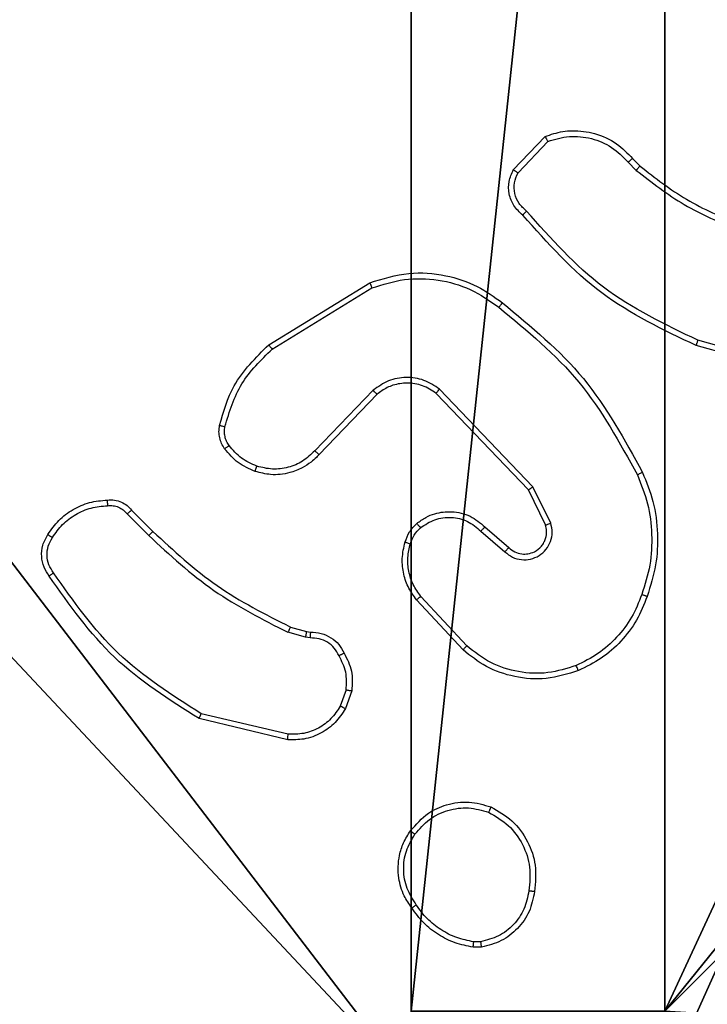
# Model space of a CAD drawing. Units: centimetres. Extents: x -302 to 252, y -220 to 219.
# Drawn here: x 93 to 96, y 8 to 12 of the extents above; entities that cross this region are included whole.
import ezdxf

# ---------------------------------------------------------------- set-up
doc = ezdxf.new("R2010")
doc.units = ezdxf.units.CM
doc.header["$LTSCALE"] = 2.54
doc.layers.get('0').update_dxf_attribs({"true_color": 0xff5454})
doc.layers.add('VP-EQ', color=7, linetype='Continuous', true_color=0x8a3492)

# ---------------------------------------------------------------- blocks, each defined once
blk = doc.blocks.new('Komponent_46')
at = {"color": 251, "true_color": 0x676e6c}
mesh = blk.add_polyface(dxfattribs=at)
corners = [(9, 0, 159), (4.95, 0.2576, 159), (4.95, 0, 159), (8.7424, 4.0502, 159), (9, 4.0502, 159), (0, 0, 159), (0.2576, 4.05, 159), (0, 4.05, 159), (4.05, 0, 159), (0.2576, 4.95, 159), (4.0498, 8.7424, 159), (4.05, 0.2576, 159), (4.9498, 8.7424, 159), (4.9498, 9, 159), (9, 9, 159), (8.7424, 4.9502, 159), (9, 4.9502, 159), (0, 9, 159), (0, 4.95, 159), (4.0498, 9, 159)]
mesh.append_faces([[corners[k] for k in face] for face in [(0, 1, 2), (3, 0, 4), (5, 6, 7), (14, 15, 16), (9, 17, 18)]], dxfattribs={"vtx0": -1, "color": 251})
mesh.append_faces([[corners[k] for k in face] for face in [(6, 8, 9), (10, 11, 12), (12, 1, 13), (13, 1, 14), (15, 1, 3), (17, 9, 19), (19, 9, 10)]], dxfattribs={"vtx0": -1, "vtx1": -1, "color": 251})
mesh.append_faces([[corners[k] for k in face] for face in [(1, 0, 3), (9, 8, 10), (14, 1, 15)]], dxfattribs={"vtx0": -1, "vtx1": -1, "vtx2": -1, "color": 251})
mesh.append_faces([[corners[k] for k in face] for face in [(6, 5, 8), (10, 8, 11), (12, 11, 1)]], dxfattribs={"vtx0": -1, "vtx2": -1, "color": 251})
mesh = blk.add_polyface(dxfattribs=at)
corners = [(4.0498, 9, -10), (0, 4.95, -10), (0, 9, -10), (0.2576, 4.95, -10), (0.2576, 4.05, -10), (4.9498, 8.7424, -10), (4.05, 0.2576, -10), (4.0498, 8.7424, -10), (4.95, 0.2576, -10), (0, 0, -10), (0, 4.05, -10), (4.05, 0, -10), (9, 9, -10), (4.9498, 9, -10), (4.95, 0, -10), (8.7424, 4.9502, -10), (9, 4.9502, -10), (8.7424, 4.0502, -10), (9, 0, -10), (9, 4.0502, -10)]
mesh.append_faces([[corners[k] for k in face] for face in [(0, 1, 2), (4, 9, 10), (12, 5, 13), (15, 12, 16), (18, 17, 19)]], dxfattribs={"vtx0": -1, "color": 251})
mesh.append_faces([[corners[k] for k in face] for face in [(1, 0, 3), (3, 0, 4), (5, 6, 7), (6, 5, 8), (9, 4, 11), (7, 4, 0), (11, 7, 6), (8, 12, 14), (14, 17, 18), (17, 14, 15)]], dxfattribs={"vtx0": -1, "vtx1": -1, "color": 251})
mesh.append_faces([[corners[k] for k in face] for face in [(11, 4, 7), (5, 12, 8), (14, 12, 15)]], dxfattribs={"vtx0": -1, "vtx1": -1, "vtx2": -1, "color": 251})
blk = doc.blocks.new('Grupuj_150')
at = {"color": 0}
blk.add_blockref('Komponent_46', (0.3, 0.3), dxfattribs=at)
blk = doc.blocks.new('noga_WOODEN_LOW')
at = {"color": 0}
blk.add_blockref('Grupuj_150', (0, 0), dxfattribs=at)
blk = doc.blocks.new('Grupuj_229')
at = {"color": 0}
mesh = blk.add_polyface(dxfattribs=at)
corners = [(69.4, 74), (4.6, 69.4), (4.6, 74), (69.4, 4.6), (69.4, 69.4), (74, 4.6), (74, 69.4), (0, 69.4), (4.6, 4.6), (0, 4.6), (4.6, 0), (69.4, 0)]
mesh.append_faces([[corners[k] for k in face] for face in [(0, 1, 2), (5, 4, 6), (7, 8, 9)]], dxfattribs={"vtx0": -1, "color": 0})
mesh.append_faces([[corners[k] for k in face] for face in [(3, 4, 5), (8, 1, 10), (10, 1, 11), (11, 1, 3)]], dxfattribs={"vtx0": -1, "vtx1": -1, "color": 0})
mesh.append_faces([[corners[k] for k in face] for face in [(1, 0, 3)]], dxfattribs={"vtx0": -1, "vtx1": -1, "vtx2": -1, "color": 0})
mesh.append_faces([[corners[k] for k in face] for face in [(3, 0, 4), (8, 7, 1)]], dxfattribs={"vtx0": -1, "vtx2": -1, "color": 0})
mesh = blk.add_polyface(dxfattribs=at)
corners = [(69.4, 0, 1.5179), (4.6, 4.6, 1.5179), (4.6, 0, 1.5179), (4.6, 69.4, 1.5179), (74, 4.6, 1.5179), (69.4, 69.4, 1.5179), (69.4, 4.6, 1.5179), (74, 69.4, 1.5179), (69.4, 74, 1.5179), (4.6, 74, 1.5179), (0, 69.4, 1.5179), (0, 4.6, 1.5179)]
mesh.append_faces([[corners[k] for k in face] for face in [(0, 1, 2), (5, 4, 7), (3, 8, 9), (1, 10, 11)]], dxfattribs={"vtx0": -1, "color": 0})
mesh.append_faces([[corners[k] for k in face] for face in [(4, 5, 6), (6, 3, 0), (8, 6, 5), (10, 1, 3)]], dxfattribs={"vtx0": -1, "vtx1": -1, "color": 0})
mesh.append_faces([[corners[k] for k in face] for face in [(1, 0, 3), (8, 3, 6)]], dxfattribs={"vtx0": -1, "vtx1": -1, "vtx2": -1, "color": 0})
blk = doc.blocks.new('Grupuj_181')
at = {"color": 18, "true_color": 0x020202, "extrusion": (0, -8.32667e-16, -1), "rotation": 180}
blk.add_blockref('Grupuj_229', (0, 74, -5.5179), dxfattribs=at)
blk = doc.blocks.new('podest_kwadratowy_LOW')
at = {"color": 18, "true_color": 0x020202}
blk.add_blockref('Grupuj_181', (0, -10.3263, 1.7386), dxfattribs=at)
blk = doc.blocks.new('Grupuj_1')
at = {"color": 0}
for name, p in [('noga_WOODEN_LOW', (192.6082, 76.8155, 10.0033)), ('podest_kwadratowy_LOW', (123.2761, 18.0984, 82.67))]:
    blk.add_blockref(name, p, dxfattribs=at)
blk = doc.blocks.new('RC1403_')
at = {"color": 0, "linetype": 'Continuous', "lineweight": 25}
for p, q in [((1498.6235, 419.7318), (1498.653, 419.732)), ((1498.6268, 419.7127), (1498.6507, 419.7129)), ((1499.3099, 418.976), (1499.6184, 418.9029)), ((1499.3111, 418.9954), (1499.6263, 418.9205)), ((1499.0837, 418.8213), (1499.1066, 418.8848)), ((1499.1038, 418.8182), (1499.1247, 418.8759)), ((1498.6758, 418.6622), (1498.8391, 418.4862)), ((1498.689, 418.6764), (1498.8543, 418.4984)), ((1499.232, 418.634), (1499.2483, 418.6317)), ((1499.2483, 418.6317), (1499.3106, 418.6138)), ((1499.245, 418.6115), (1499.2306, 418.6135)), ((1499.3019, 418.5951), (1499.245, 418.6115)), ((1498.6113, 418.2395), (1498.5263, 418.3132)), ((1498.6254, 418.2543), (1498.5402, 418.3283)), ((1499.8658, 418.1802), (1499.79, 418.2559)), ((1499.8815, 418.1937), (1499.8048, 418.2704)), ((1498.3772, 418.2267), (1498.4406, 418.0968)), ((1498.3959, 418.2327), (1498.4567, 418.1081)), ((1498.4567, 418.1081), (1498.7847, 417.7654)), ((1498.4406, 418.0968), (1498.7723, 417.7502)), ((1498.9941, 417.7687), (1499.2, 417.9823)), ((1499.0079, 417.7541), (1499.2155, 417.9694)), ((1497.5058, 417.6956), (1497.861, 417.5957)), ((1497.5016, 417.6761), (1497.8547, 417.5769)), ((1499.3667, 417.6084), (1499.0124, 417.3912)), ((1499.3788, 417.5927), (1499.0199, 417.3727)), ((1498.4936, 416.982), (1498.3879, 416.8706)), ((1498.0868, 416.9315), (1498.0605, 416.9583)), ((1498.1024, 416.9442), (1498.0736, 416.9735)), ((1498.5103, 416.9713), (1498.3977, 416.8531))]:
    blk.add_line(p, q, dxfattribs=at)
for points, knots in [([(1498.435, 419.5346), (1498.4399, 419.5587), (1498.4496, 419.6069), (1498.4928, 419.6676), (1498.5516, 419.7137), (1498.5993, 419.7257), (1498.6235, 419.7318)], [0, 0, 0, 0, 0.249998, 0.500009, 0.746665, 1, 1, 1, 1]), ([(1498.4551, 419.5322), (1498.4595, 419.5542), (1498.4684, 419.5983), (1498.5076, 419.6542), (1498.5614, 419.6963), (1498.605, 419.7072), (1498.6268, 419.7127)], [0, 0, 0, 0, 0.249959, 0.499926, 0.749774, 1, 1, 1, 1]), ([(1498.6268, 419.7127), (1498.6264, 419.7152), (1498.6257, 419.7203), (1498.6246, 419.7266), (1498.6238, 419.7309), (1498.6236, 419.7315), (1498.6235, 419.7318)], [0, 0, 0, 0, 0.250144, 0.5, 0.749856, 1, 1, 1, 1]), ([(1498.653, 419.732), (1498.653, 419.7317), (1498.653, 419.7309), (1498.6524, 419.7259), (1498.6516, 419.7196), (1498.651, 419.7151), (1498.6507, 419.7129)], [0, 0, 0, 0, 0.279593, 0.558992, 0.77929, 1, 1, 1, 1]), ([(1498.6507, 419.7129), (1498.6712, 419.7088), (1498.7122, 419.7005), (1498.7682, 419.6714), (1498.818, 419.6326), (1498.8426, 419.5988), (1498.8548, 419.5818)], [0, 0, 0, 0, 0.249918, 0.499992, 0.75007, 1, 1, 1, 1]), ([(1498.653, 419.732), (1498.6747, 419.7278), (1498.7181, 419.7193), (1498.7778, 419.6888), (1498.8311, 419.6474), (1498.8575, 419.611), (1498.8708, 419.5927)], [0, 0, 0, 0, 0.246997, 0.495988, 0.746985, 1, 1, 1, 1]), ([(1498.8708, 419.5927), (1498.8706, 419.5926), (1498.8702, 419.5924), (1498.8675, 419.5907), (1498.8645, 419.5886), (1498.8616, 419.5866), (1498.8584, 419.5843), (1498.856, 419.5827), (1498.8548, 419.5818)], [0, 0, 0, 0, 0.217874, 0.456659, 0.584282, 0.717466, 0.856117, 1, 1, 1, 1]), ([(1498.8548, 419.5818), (1498.8671, 419.5628), (1498.8915, 419.5249), (1498.9028, 419.4572), (1498.8942, 419.389), (1498.8711, 419.3503), (1498.8595, 419.3309)], [0, 0, 0, 0, 0.249962, 0.499933, 0.749783, 1, 1, 1, 1]), ([(1498.8708, 419.5927), (1498.8804, 419.5787), (1498.9024, 419.5465), (1498.9212, 419.4821), (1498.9193, 419.4167), (1498.9017, 419.3598), (1498.8843, 419.3327), (1498.8753, 419.3186)], [0, 0, 0, 0, 0.172913, 0.397083, 0.672266, 0.829707, 1, 1, 1, 1]), ([(1498.5898, 419.234), (1498.5638, 419.2489), (1498.5107, 419.2793), (1498.4567, 419.354), (1498.4262, 419.4423), (1498.432, 419.5032), (1498.435, 419.5346)], [0, 0, 0, 0, 0.245326, 0.500041, 0.742727, 1, 1, 1, 1]), ([(1498.435, 419.5346), (1498.4353, 419.5346), (1498.4358, 419.5347), (1498.4391, 419.5344), (1498.443, 419.5339), (1498.4466, 419.5334), (1498.4507, 419.5329), (1498.4536, 419.5325), (1498.4551, 419.5322)], [0, 0, 0, 0, 0.219152, 0.458316, 0.585814, 0.718692, 0.85684, 1, 1, 1, 1]), ([(1498.598, 419.253), (1498.5735, 419.2673), (1498.5245, 419.2958), (1498.4741, 419.3658), (1498.4466, 419.4476), (1498.4522, 419.504), (1498.4551, 419.5322)], [0, 0, 0, 0, 0.24995, 0.499915, 0.749749, 1, 1, 1, 1]), ([(1498.8595, 419.3309), (1498.8434, 419.3121), (1498.8113, 419.2748), (1498.7433, 419.2429), (1498.6691, 419.2326), (1498.6217, 419.2462), (1498.598, 419.253)], [0, 0, 0, 0, 0.250248, 0.500083, 0.750044, 1, 1, 1, 1]), ([(1498.8753, 419.3186), (1498.8751, 419.3189), (1498.8748, 419.3194), (1498.8712, 419.3223), (1498.8658, 419.3263), (1498.8616, 419.3293), (1498.8595, 419.3309)], [0, 0, 0, 0, 0.250161, 0.500005, 0.749847, 1, 1, 1, 1]), ([(1498.8753, 419.3186), (1498.8556, 419.296), (1498.82, 419.2555), (1498.7454, 419.2223), (1498.6672, 419.2113), (1498.6156, 419.2264), (1498.5898, 419.234)], [0, 0, 0, 0, 0.277672, 0.499916, 0.750891, 1, 1, 1, 1]), ([(1498.5898, 419.234), (1498.5899, 419.2342), (1498.5901, 419.2347), (1498.5915, 419.2378), (1498.593, 419.2414), (1498.5945, 419.2448), (1498.5962, 419.2488), (1498.5974, 419.2515), (1498.598, 419.253)], [0, 0, 0, 0, 0.217041, 0.455522, 0.583186, 0.716589, 0.855622, 1, 1, 1, 1]), ([(1499.1066, 418.8848), (1499.1178, 418.9021), (1499.1403, 418.9367), (1499.1923, 418.9742), (1499.251, 418.996), (1499.2922, 418.9956), (1499.3111, 418.9954)], [0, 0, 0, 0, 0.250048, 0.5000068, 0.7697296, 1, 1, 1, 1]), ([(1499.1247, 418.8759), (1499.1349, 418.8915), (1499.1552, 418.9228), (1499.2011, 418.9559), (1499.2539, 418.9761), (1499.2912, 418.976), (1499.3099, 418.976)], [0, 0, 0, 0, 0.25005, 0.499999, 0.749952, 1, 1, 1, 1]), ([(1499.3111, 418.9954), (1499.3112, 418.9951), (1499.3112, 418.9944), (1499.311, 418.99), (1499.3105, 418.9836), (1499.3101, 418.9785), (1499.3099, 418.976)], [0, 0, 0, 0, 0.2499361, 0.4998771, 0.7495759, 1, 1, 1, 1]), ([(1499.6263, 418.9205), (1499.6262, 418.9203), (1499.6261, 418.9199), (1499.625, 418.9172), (1499.6235, 418.914), (1499.6221, 418.9108), (1499.6203, 418.9071), (1499.6191, 418.9043), (1499.6184, 418.9029)], [0, 0, 0, 0, 0.201447, 0.434862, 0.563805, 0.700918, 0.846456, 1, 1, 1, 1]), ([(1499.6263, 418.9205), (1499.7319, 418.8538), (1499.943, 418.7204), (1500.0867, 418.5161), (1500.1586, 418.414)], [0, 0, 0, 0, 0.500001, 1, 1, 1, 1]), ([(1499.1066, 418.8848), (1499.107, 418.8847), (1499.1078, 418.8845), (1499.1126, 418.8822), (1499.1186, 418.8791), (1499.1227, 418.877), (1499.1247, 418.8759)], [0, 0, 0, 0, 0.279827, 0.559072, 0.779491, 1, 1, 1, 1]), ([(1499.6184, 418.9029), (1499.7223, 418.8369), (1499.9303, 418.705), (1500.072, 418.5036), (1500.1428, 418.4029)], [0, 0, 0, 0, 0.500002, 1, 1, 1, 1]), ([(1499.1112, 418.6876), (1499.1005, 418.7086), (1499.0791, 418.7507), (1499.0822, 418.7978), (1499.0837, 418.8213)], [0, 0, 0, 0, 0.500011, 1, 1, 1, 1]), ([(1499.1038, 418.8182), (1499.1024, 418.8185), (1499.0995, 418.819), (1499.0954, 418.8197), (1499.0918, 418.8203), (1499.0879, 418.8209), (1499.0845, 418.8214), (1499.084, 418.8214), (1499.0837, 418.8213)], [0, 0, 0, 0, 0.141325, 0.278172, 0.410282, 0.537531, 0.777738, 1, 1, 1, 1]), ([(1499.1038, 418.8182), (1499.1026, 418.7969), (1499.1001, 418.7544), (1499.1196, 418.7164), (1499.1293, 418.6975)], [0, 0, 0, 0, 0.500005, 1, 1, 1, 1]), ([(1498.2793, 418.7499), (1498.317, 418.7616), (1498.3907, 418.7846), (1498.5047, 418.7757), (1498.6075, 418.7408), (1498.6623, 418.6975), (1498.689, 418.6764)], [0, 0, 0, 0, 0.268415, 0.524558, 0.768421, 1, 1, 1, 1]), ([(1498.0542, 418.4802), (1498.0651, 418.5077), (1498.087, 418.5626), (1498.1414, 418.6331), (1498.2076, 418.6928), (1498.2606, 418.7188), (1498.2871, 418.7318)], [0, 0, 0, 0, 0.249928, 0.500003, 0.750075, 1, 1, 1, 1]), ([(1498.2793, 418.7499), (1498.2794, 418.7496), (1498.2798, 418.749), (1498.2816, 418.745), (1498.2841, 418.739), (1498.2861, 418.7342), (1498.2871, 418.7318)], [0, 0, 0, 0, 0.249936, 0.499875, 0.749561, 1, 1, 1, 1]), ([(1498.2871, 418.7318), (1498.3204, 418.7423), (1498.3868, 418.7633), (1498.4923, 418.7579), (1498.5933, 418.7265), (1498.6482, 418.6836), (1498.6758, 418.6622)], [0, 0, 0, 0, 0.24998, 0.499964, 0.749877, 1, 1, 1, 1]), ([(1499.1112, 418.6876), (1499.1114, 418.6878), (1499.1119, 418.6881), (1499.115, 418.6898), (1499.1186, 418.6917), (1499.1218, 418.6935), (1499.1255, 418.6954), (1499.128, 418.6968), (1499.1293, 418.6975)], [0, 0, 0, 0, 0.226972, 0.468655, 0.595503, 0.726457, 0.86137, 1, 1, 1, 1]), ([(1499.1293, 418.6975), (1499.1345, 418.688), (1499.1447, 418.6691), (1499.1698, 418.6482), (1499.1997, 418.635), (1499.2212, 418.6343), (1499.232, 418.634)], [0, 0, 0, 0, 0.250056, 0.49999, 0.749927, 1, 1, 1, 1]), ([(1498.689, 418.6764), (1498.6888, 418.6762), (1498.6884, 418.6757), (1498.6854, 418.6725), (1498.681, 418.6678), (1498.6775, 418.664), (1498.6758, 418.6622)], [0, 0, 0, 0, 0.249938, 0.499878, 0.749573, 1, 1, 1, 1]), ([(1499.2306, 418.6135), (1499.2176, 418.6141), (1499.192, 418.6153), (1499.1573, 418.6316), (1499.1287, 418.6557), (1499.117, 418.6771), (1499.1112, 418.6876)], [0, 0, 0, 0, 0.259364, 0.512478, 0.759353, 1, 1, 1, 1]), ([(1499.2306, 418.6135), (1499.2307, 418.6138), (1499.2308, 418.6143), (1499.2311, 418.6179), (1499.2314, 418.6219), (1499.2316, 418.6255), (1499.2318, 418.6296), (1499.2319, 418.6325), (1499.232, 418.634)], [0, 0, 0, 0, 0.227895, 0.469896, 0.596684, 0.727415, 0.861936, 1, 1, 1, 1]), ([(1499.245, 418.6115), (1499.2451, 418.6119), (1499.2454, 418.6126), (1499.2463, 418.618), (1499.2473, 418.6247), (1499.248, 418.6294), (1499.2483, 418.6317)], [0, 0, 0, 0, 0.279829, 0.559048, 0.779477, 1, 1, 1, 1]), ([(1499.3019, 418.5951), (1499.3021, 418.5954), (1499.3025, 418.5961), (1499.3049, 418.6011), (1499.3077, 418.6073), (1499.3096, 418.6116), (1499.3106, 418.6138)], [0, 0, 0, 0, 0.2798293, 0.5590413, 0.7794728, 1, 1, 1, 1]), ([(1499.79, 418.2559), (1499.7166, 418.3238), (1499.5697, 418.4596), (1499.3912, 418.5499), (1499.3019, 418.5951)], [0, 0, 0, 0, 0.500001, 1, 1, 1, 1]), ([(1499.8048, 418.2704), (1499.7304, 418.3391), (1499.5816, 418.4765), (1499.4009, 418.568), (1499.3106, 418.6138)], [0, 0, 0, 0, 0.5000015, 1, 1, 1, 1]), ([(1498.0516, 418.0462), (1498.0379, 418.0804), (1498.0096, 418.1505), (1497.9954, 418.2624), (1498.0007, 418.3772), (1498.0235, 418.4493), (1498.0352, 418.4865)], [0, 0, 0, 0, 0.243403, 0.500002, 0.742018, 1, 1, 1, 1]), ([(1498.0352, 418.4865), (1498.0354, 418.4865), (1498.0359, 418.4864), (1498.0389, 418.4855), (1498.0424, 418.4843), (1498.0459, 418.4831), (1498.0499, 418.4818), (1498.0527, 418.4807), (1498.0542, 418.4802)], [0, 0, 0, 0, 0.209186, 0.445094, 0.573406, 0.708741, 0.851038, 1, 1, 1, 1]), ([(1498.8543, 418.4984), (1498.854, 418.4982), (1498.8535, 418.4978), (1498.8501, 418.4951), (1498.8451, 418.491), (1498.8411, 418.4878), (1498.8391, 418.4862)], [0, 0, 0, 0, 0.249939, 0.499879, 0.749573, 1, 1, 1, 1]), ([(1498.8391, 418.4862), (1498.8487, 418.4726), (1498.8679, 418.4456), (1498.8829, 418.3977), (1498.8872, 418.3477), (1498.8797, 418.3154), (1498.8759, 418.2992)], [0, 0, 0, 0, 0.250031, 0.500001, 0.749969, 1, 1, 1, 1]), ([(1498.8543, 418.4984), (1498.8639, 418.485), (1498.8839, 418.4573), (1498.9012, 418.4069), (1498.9077, 418.3504), (1498.8991, 418.3126), (1498.8947, 418.2931)], [0, 0, 0, 0, 0.226439, 0.468593, 0.72645, 1, 1, 1, 1]), ([(1498.0699, 418.055), (1498.0564, 418.0889), (1498.0294, 418.1567), (1498.0162, 418.2659), (1498.0213, 418.3758), (1498.0433, 418.4454), (1498.0542, 418.4802)], [0, 0, 0, 0, 0.249943, 0.499996, 0.750051, 1, 1, 1, 1]), ([(1500.1586, 418.414), (1500.1584, 418.4138), (1500.158, 418.4135), (1500.1552, 418.4116), (1500.1522, 418.4095), (1500.1494, 418.4075), (1500.1462, 418.4053), (1500.144, 418.4037), (1500.1428, 418.4029)], [0, 0, 0, 0, 0.2281949, 0.470487, 0.5972111, 0.7277421, 0.8621261, 1, 1, 1, 1]), ([(1500.1428, 418.4029), (1500.149, 418.3935), (1500.1614, 418.3747), (1500.1674, 418.341), (1500.1636, 418.307), (1500.1525, 418.2874), (1500.147, 418.2776)], [0, 0, 0, 0, 0.250069, 0.499997, 0.749923, 1, 1, 1, 1]), ([(1500.1586, 418.414), (1500.1653, 418.4038), (1500.179, 418.3828), (1500.1868, 418.3445), (1500.1835, 418.3033), (1500.17, 418.2789), (1500.1631, 418.2664)], [0, 0, 0, 0, 0.230277, 0.473701, 0.730275, 1, 1, 1, 1]), ([(1498.5402, 418.3283), (1498.5315, 418.3351), (1498.5143, 418.3488), (1498.4818, 418.3575), (1498.4487, 418.3555), (1498.4179, 418.3429), (1498.3928, 418.3209), (1498.3766, 418.2919), (1498.37, 418.2589), (1498.3748, 418.2374), (1498.3772, 418.2267)], [0, 0, 0, 0, 0.1251045, 0.2501792, 0.3749533, 0.5000124, 0.6248964, 0.7499999, 0.8749904, 1, 1, 1, 1]), ([(1498.5263, 418.3132), (1498.5197, 418.3187), (1498.5061, 418.3297), (1498.4818, 418.3364), (1498.4575, 418.336), (1498.4326, 418.328), (1498.4131, 418.3127), (1498.4012, 418.2951), (1498.3937, 418.2771), (1498.3905, 418.2556), (1498.3942, 418.2398), (1498.3959, 418.2327)], [0, 0, 0, 0, 0.122003, 0.248438, 0.350824, 0.467237, 0.617011, 0.696805, 0.769099, 0.895969, 1, 1, 1, 1]), ([(1498.5263, 418.3132), (1498.5264, 418.3133), (1498.5266, 418.3136), (1498.5282, 418.3153), (1498.5305, 418.3178), (1498.5331, 418.3206), (1498.5364, 418.3242), (1498.5389, 418.3269), (1498.5402, 418.3283)], [0, 0, 0, 0, 0.15616, 0.374606, 0.507351, 0.655745, 0.820123, 1, 1, 1, 1]), ([(1498.8759, 418.2992), (1498.8719, 418.2886), (1498.864, 418.2672), (1498.8481, 418.2509), (1498.8401, 418.2428)], [0, 0, 0, 0, 0.500006, 1, 1, 1, 1]), ([(1498.8947, 418.2931), (1498.8901, 418.2807), (1498.8849, 418.2668), (1498.8752, 418.2523), (1498.8675, 418.2416), (1498.8592, 418.2335), (1498.8528, 418.2273)], [0, 0, 0, 0, 0.499441, 0.560097, 0.663815, 1, 1, 1, 1]), ([(1498.8947, 418.2931), (1498.8944, 418.2933), (1498.8939, 418.2936), (1498.8896, 418.295), (1498.8834, 418.297), (1498.8784, 418.2985), (1498.8759, 418.2992)], [0, 0, 0, 0, 0.250158, 0.500005, 0.749849, 1, 1, 1, 1]), ([(1500.147, 418.2776), (1500.1357, 418.2614), (1500.113, 418.2291), (1500.065, 418.1936), (1500.0102, 418.1697), (1499.9709, 418.1661), (1499.9513, 418.1644)], [0, 0, 0, 0, 0.250031, 0.500002, 0.749972, 1, 1, 1, 1]), ([(1500.1631, 418.2664), (1500.163, 418.2666), (1500.1626, 418.267), (1500.16, 418.2689), (1500.1569, 418.2711), (1500.154, 418.273), (1500.1506, 418.2752), (1500.1482, 418.2768), (1500.147, 418.2776)], [0, 0, 0, 0, 0.2223082, 0.4625622, 0.5898252, 0.7219148, 0.8587171, 1, 1, 1, 1]), ([(1498.6113, 418.2395), (1498.6114, 418.2396), (1498.6118, 418.24), (1498.6139, 418.2423), (1498.6166, 418.245), (1498.6191, 418.2477), (1498.6221, 418.2509), (1498.6243, 418.2531), (1498.6254, 418.2543)], [0, 0, 0, 0, 0.206133, 0.441009, 0.569556, 0.705645, 0.849234, 1, 1, 1, 1]), ([(1498.8401, 418.2428), (1498.8236, 418.2318), (1498.7905, 418.2099), (1498.7303, 418.2027), (1498.6711, 418.216), (1498.6406, 418.2415), (1498.6254, 418.2543)], [0, 0, 0, 0, 0.2499393, 0.4998831, 0.7496138, 1, 1, 1, 1]), ([(1498.8528, 418.2273), (1498.8527, 418.2276), (1498.8523, 418.2281), (1498.8494, 418.2317), (1498.8452, 418.2368), (1498.8418, 418.2408), (1498.8401, 418.2428)], [0, 0, 0, 0, 0.250158, 0.499995, 0.749836, 1, 1, 1, 1]), ([(1499.79, 418.2559), (1499.7901, 418.256), (1499.7902, 418.2561), (1499.7911, 418.257), (1499.7925, 418.2583), (1499.7944, 418.2601), (1499.7967, 418.2623), (1499.7992, 418.2648), (1499.802, 418.2675), (1499.8039, 418.2694), (1499.8048, 418.2704)], [0, 0, 0, 0, 0.125042, 0.250176, 0.375234, 0.5, 0.624766, 0.749824, 0.874958, 1, 1, 1, 1]), ([(1498.3959, 418.2327), (1498.3956, 418.2326), (1498.395, 418.2325), (1498.3907, 418.2312), (1498.3845, 418.2292), (1498.3796, 418.2275), (1498.3772, 418.2267)], [0, 0, 0, 0, 0.249938, 0.499876, 0.74956, 1, 1, 1, 1]), ([(1498.8528, 418.2273), (1498.8425, 418.2197), (1498.8228, 418.2051), (1498.7812, 418.1886), (1498.7268, 418.1821), (1498.6621, 418.197), (1498.628, 418.2255), (1498.6113, 418.2395)], [0, 0, 0, 0, 0.145284, 0.276008, 0.502107, 0.756342, 1, 1, 1, 1]), ([(1499.8658, 418.1802), (1499.866, 418.1804), (1499.8664, 418.1807), (1499.8689, 418.1828), (1499.8719, 418.1854), (1499.8748, 418.1878), (1499.878, 418.1907), (1499.8803, 418.1927), (1499.8815, 418.1937)], [0, 0, 0, 0, 0.212972, 0.450057, 0.578032, 0.712437, 0.853191, 1, 1, 1, 1]), ([(1499.9521, 418.1441), (1499.9435, 418.1437), (1499.9263, 418.1429), (1499.902, 418.1506), (1499.881, 418.1629), (1499.8707, 418.1746), (1499.8658, 418.1802)], [0, 0, 0, 0, 0.262888, 0.524967, 0.770674, 1, 1, 1, 1]), ([(1499.9513, 418.1644), (1499.9446, 418.164), (1499.9314, 418.1632), (1499.9121, 418.1688), (1499.8946, 418.1787), (1499.8859, 418.1887), (1499.8815, 418.1937)], [0, 0, 0, 0, 0.250034, 0.500003, 0.749967, 1, 1, 1, 1]), ([(1499.9521, 418.1441), (1499.9521, 418.1444), (1499.9523, 418.145), (1499.9522, 418.1495), (1499.9519, 418.1551), (1499.9516, 418.1603), (1499.9514, 418.163), (1499.9513, 418.1644)], [0, 0, 0, 0, 0.241836, 0.488716, 0.740846, 0.869798, 1, 1, 1, 1]), ([(1498.4567, 418.1081), (1498.4565, 418.108), (1498.4562, 418.1078), (1498.4538, 418.1062), (1498.451, 418.1042), (1498.448, 418.1021), (1498.4445, 418.0996), (1498.4419, 418.0978), (1498.4406, 418.0968)], [0, 0, 0, 0, 0.194233, 0.425273, 0.554819, 0.693699, 0.842246, 1, 1, 1, 1]), ([(1498.0516, 418.0462), (1498.0519, 418.0464), (1498.0525, 418.0467), (1498.0567, 418.0487), (1498.0628, 418.0516), (1498.0675, 418.0538), (1498.0699, 418.055)], [0, 0, 0, 0, 0.250168, 0.5, 0.749832, 1, 1, 1, 1]), ([(1498.549, 417.4438), (1498.4467, 417.5283), (1498.2423, 417.6972), (1498.1152, 417.9299), (1498.0516, 418.0462)], [0, 0, 0, 0, 0.500137, 1, 1, 1, 1]), ([(1498.5615, 417.4598), (1498.4605, 417.5433), (1498.2587, 417.7103), (1498.1328, 417.9401), (1498.0699, 418.055)], [0, 0, 0, 0, 0.4999987, 1, 1, 1, 1]), ([(1499.2, 417.9823), (1499.2032, 417.9858), (1499.212, 417.9955), (1499.2312, 418.0123), (1499.2622, 418.0325), (1499.31, 418.0511), (1499.3685, 418.0578), (1499.4087, 418.0473), (1499.4268, 418.0426)], [0, 0, 0, 0, 0.0566455, 0.1590165, 0.3070387, 0.5006042, 0.7753505, 1, 1, 1, 1]), ([(1499.2155, 417.9694), (1499.2291, 417.9824), (1499.2564, 418.0085), (1499.3092, 418.0303), (1499.366, 418.0377), (1499.4025, 418.0286), (1499.4209, 418.024)], [0, 0, 0, 0, 0.249971, 0.49995, 0.749852, 1, 1, 1, 1]), ([(1499.4268, 418.0426), (1499.4268, 418.0423), (1499.4267, 418.0417), (1499.4254, 418.0375), (1499.4233, 418.0313), (1499.4217, 418.0264), (1499.4209, 418.024)], [0, 0, 0, 0, 0.2499368, 0.4998762, 0.7495672, 1, 1, 1, 1]), ([(1499.4268, 418.0426), (1499.448, 418.0334), (1499.4904, 418.015), (1499.5204, 417.9799), (1499.5354, 417.9623)], [0, 0, 0, 0, 0.499998, 1, 1, 1, 1]), ([(1499.4209, 418.024), (1499.4401, 418.0156), (1499.4787, 417.9988), (1499.5061, 417.9668), (1499.5197, 417.9508)], [0, 0, 0, 0, 0.500004, 1, 1, 1, 1]), ([(1499.2, 417.9823), (1499.2004, 417.9821), (1499.201, 417.9817), (1499.2052, 417.9783), (1499.2103, 417.974), (1499.2138, 417.9709), (1499.2155, 417.9694)], [0, 0, 0, 0, 0.279831, 0.559069, 0.779488, 1, 1, 1, 1]), ([(1499.5354, 417.9623), (1499.5351, 417.9621), (1499.5345, 417.9616), (1499.5304, 417.9586), (1499.5252, 417.9548), (1499.5216, 417.9522), (1499.5197, 417.9508)], [0, 0, 0, 0, 0.27959, 0.558978, 0.779278, 1, 1, 1, 1]), ([(1499.5354, 417.9623), (1499.5392, 417.9563), (1499.547, 417.9442), (1499.5536, 417.9234), (1499.5565, 417.9013), (1499.5544, 417.8866), (1499.5533, 417.8792)], [0, 0, 0, 0, 0.2439312, 0.4919052, 0.7439266, 1, 1, 1, 1]), ([(1499.5197, 417.9508), (1499.5229, 417.9458), (1499.5293, 417.9358), (1499.5345, 417.9188), (1499.5368, 417.9011), (1499.5351, 417.8893), (1499.5343, 417.8835)], [0, 0, 0, 0, 0.249936, 0.499997, 0.750059, 1, 1, 1, 1]), ([(1499.5343, 417.8835), (1499.5182, 417.8304), (1499.4859, 417.7243), (1499.4064, 417.647), (1499.3667, 417.6084)], [0, 0, 0, 0, 0.499993, 1, 1, 1, 1]), ([(1499.5533, 417.8792), (1499.5393, 417.8306), (1499.5073, 417.7199), (1499.425, 417.6384), (1499.3788, 417.5927)], [0, 0, 0, 0, 0.439108, 1, 1, 1, 1]), ([(1499.5533, 417.8792), (1499.553, 417.8793), (1499.5524, 417.8795), (1499.5481, 417.8805), (1499.5418, 417.8819), (1499.5368, 417.883), (1499.5343, 417.8835)], [0, 0, 0, 0, 0.25015, 0.5, 0.74985, 1, 1, 1, 1]), ([(1498.7847, 417.7654), (1498.7845, 417.7652), (1498.7841, 417.7647), (1498.7813, 417.7612), (1498.7772, 417.7562), (1498.7739, 417.7522), (1498.7723, 417.7502)], [0, 0, 0, 0, 0.250155, 0.5, 0.749845, 1, 1, 1, 1]), ([(1498.7723, 417.7502), (1498.7902, 417.7384), (1498.8261, 417.7148), (1498.8909, 417.7058), (1498.9552, 417.7172), (1498.9903, 417.7418), (1499.0079, 417.7541)], [0, 0, 0, 0, 0.25029, 0.500092, 0.750049, 1, 1, 1, 1]), ([(1498.7847, 417.7654), (1498.8002, 417.7552), (1498.8314, 417.7346), (1498.8862, 417.7261), (1498.929, 417.7329), (1498.9651, 417.7471), (1498.9825, 417.7601), (1498.9941, 417.7687)], [0, 0, 0, 0, 0.244201, 0.48992, 0.713022, 0.811019, 1, 1, 1, 1]), ([(1498.9941, 417.7687), (1498.9943, 417.7685), (1498.9949, 417.7682), (1498.9981, 417.7648), (1499.0026, 417.7599), (1499.0061, 417.756), (1499.0079, 417.7541)], [0, 0, 0, 0, 0.250156, 0.49999, 0.749828, 1, 1, 1, 1]), ([(1497.861, 417.5957), (1497.8609, 417.5955), (1497.8608, 417.5951), (1497.8599, 417.5923), (1497.8587, 417.5888), (1497.8576, 417.5854), (1497.8562, 417.5814), (1497.8552, 417.5784), (1497.8547, 417.5769)], [0, 0, 0, 0, 0.200931, 0.434105, 0.563085, 0.700451, 0.846201, 1, 1, 1, 1]), ([(1497.8547, 417.5769), (1497.9715, 417.5209), (1498.2052, 417.4088), (1498.3773, 417.2149), (1498.4633, 417.118)], [0, 0, 0, 0, 0.499993, 1, 1, 1, 1]), ([(1497.861, 417.5957), (1497.9777, 417.5402), (1498.2144, 417.4276), (1498.3888, 417.2317), (1498.4771, 417.1324)], [0, 0, 0, 0, 0.49327, 1, 1, 1, 1]), ([(1499.3788, 417.5927), (1499.3787, 417.593), (1499.3784, 417.5936), (1499.3756, 417.5972), (1499.3716, 417.6023), (1499.3683, 417.6064), (1499.3667, 417.6084)], [0, 0, 0, 0, 0.250157, 0.5, 0.749843, 1, 1, 1, 1]), ([(1498.5615, 417.4598), (1498.5605, 417.4585), (1498.5586, 417.4561), (1498.556, 417.4527), (1498.5537, 417.4498), (1498.5514, 417.4468), (1498.5494, 417.4443), (1498.5491, 417.444), (1498.549, 417.4438)], [0, 0, 0, 0, 0.150061, 0.29315, 0.428946, 0.557402, 0.792684, 1, 1, 1, 1]), ([(1499.0199, 417.3727), (1498.974, 417.3585), (1498.8861, 417.3314), (1498.7534, 417.342), (1498.6392, 417.3792), (1498.5779, 417.4231), (1498.549, 417.4438)], [0, 0, 0, 0, 0.286578, 0.548798, 0.786619, 1, 1, 1, 1]), ([(1499.0124, 417.3912), (1498.9743, 417.3791), (1498.898, 417.3549), (1498.7768, 417.3586), (1498.6599, 417.3908), (1498.5943, 417.4368), (1498.5615, 417.4598)], [0, 0, 0, 0, 0.249982, 0.499964, 0.749894, 1, 1, 1, 1]), ([(1499.0199, 417.3727), (1499.0198, 417.373), (1499.0196, 417.3736), (1499.0179, 417.3779), (1499.0155, 417.384), (1499.0134, 417.3888), (1499.0124, 417.3912)], [0, 0, 0, 0, 0.250162, 0.499998, 0.749836, 1, 1, 1, 1]), ([(1498.0605, 416.9583), (1498.0068, 417.0001), (1497.8982, 417.0847), (1497.7717, 417.1388), (1497.7077, 417.1662)], [0, 0, 0, 0, 0.494663, 1, 1, 1, 1]), ([(1498.0736, 416.9735), (1498.0183, 417.0165), (1497.9077, 417.1025), (1497.7788, 417.1576), (1497.7144, 417.1851)], [0, 0, 0, 0, 0.500007, 1, 1, 1, 1]), ([(1498.4771, 417.1324), (1498.4769, 417.1322), (1498.4766, 417.1318), (1498.4741, 417.1293), (1498.4714, 417.1265), (1498.469, 417.124), (1498.4662, 417.1211), (1498.4643, 417.119), (1498.4633, 417.118)], [0, 0, 0, 0, 0.228215, 0.470203, 0.596933, 0.727585, 0.862022, 1, 1, 1, 1]), ([(1498.4771, 417.1324), (1498.4884, 417.122), (1498.5109, 417.1011), (1498.527, 417.0577), (1498.5285, 417.012), (1498.5163, 416.9848), (1498.5103, 416.9713)], [0, 0, 0, 0, 0.254949, 0.506598, 0.754948, 1, 1, 1, 1]), ([(1498.4633, 417.118), (1498.4728, 417.1095), (1498.492, 417.0924), (1498.5068, 417.0563), (1498.5089, 417.0172), (1498.4987, 416.9937), (1498.4936, 416.982)], [0, 0, 0, 0, 0.249945, 0.4999, 0.749634, 1, 1, 1, 1]), ([(1498.5103, 416.9713), (1498.5101, 416.9714), (1498.5097, 416.9717), (1498.507, 416.9734), (1498.5038, 416.9755), (1498.5008, 416.9774), (1498.4974, 416.9796), (1498.4949, 416.9812), (1498.4936, 416.982)], [0, 0, 0, 0, 0.215571, 0.453575, 0.581359, 0.715114, 0.854756, 1, 1, 1, 1]), ([(1498.0605, 416.9583), (1498.0607, 416.9586), (1498.0613, 416.9591), (1498.0648, 416.9632), (1498.0691, 416.9682), (1498.0721, 416.9718), (1498.0736, 416.9735)], [0, 0, 0, 0, 0.2798509, 0.5590643, 0.7794774, 1, 1, 1, 1]), ([(1498.0868, 416.9315), (1498.0871, 416.9317), (1498.0876, 416.932), (1498.0912, 416.9349), (1498.0963, 416.9392), (1498.1004, 416.9425), (1498.1024, 416.9442)], [0, 0, 0, 0, 0.250178, 0.5, 0.749822, 1, 1, 1, 1]), ([(1498.3977, 416.8531), (1498.377, 416.8462), (1498.3454, 416.8356), (1498.2857, 416.8311), (1498.2188, 416.8396), (1498.143, 416.8736), (1498.1048, 416.9129), (1498.0868, 416.9315)], [0, 0, 0, 0, 0.1901833, 0.290661, 0.5222496, 0.7751423, 1, 1, 1, 1]), ([(1498.3879, 416.8706), (1498.3626, 416.8632), (1498.3119, 416.8484), (1498.2323, 416.8572), (1498.1581, 416.8878), (1498.121, 416.9254), (1498.1024, 416.9442)], [0, 0, 0, 0, 0.249978, 0.499941, 0.749809, 1, 1, 1, 1]), ([(1498.3977, 416.8531), (1498.3976, 416.8533), (1498.3974, 416.8537), (1498.3958, 416.8566), (1498.3939, 416.8599), (1498.3922, 416.863), (1498.3901, 416.8667), (1498.3887, 416.8693), (1498.3879, 416.8706)], [0, 0, 0, 0, 0.213487, 0.450627, 0.578533, 0.712812, 0.853395, 1, 1, 1, 1])]:
    blk.add_open_spline(points, degree=3, knots=knots, dxfattribs=at)
for points in [[(1498.0352, 418.4865), (1498.0466, 418.5153), (1498.0693, 418.5729), (1498.1261, 418.647), (1498.1958, 418.7093), (1498.2514, 418.7363), (1498.2793, 418.7499)], [(1500.1631, 418.2664), (1500.1509, 418.249), (1500.1264, 418.2142), (1500.0745, 418.176), (1500.0157, 418.15), (1499.9733, 418.1461), (1499.9521, 418.1441)]]:
    blk.add_open_spline(points, degree=3, dxfattribs=at)
blk = doc.blocks.new('RC1403_2D')
at = {"color": 0, "rotation": 180}
blk.add_blockref('RC1403_', (2003.4997, 707.7075), dxfattribs=at)

msp = doc.modelspace()

# ---------------------------------------------------------------- block references
at = {"color": 0}
msp.add_blockref('Grupuj_1', (-102.3555, -69.0082), dxfattribs=at)
at = {"layer": 'VP-EQ', "color": 0}
msp.add_blockref('RC1403_2D', (-410.0244, -279.383), dxfattribs=at)

doc.saveas('drawing.dxf')
